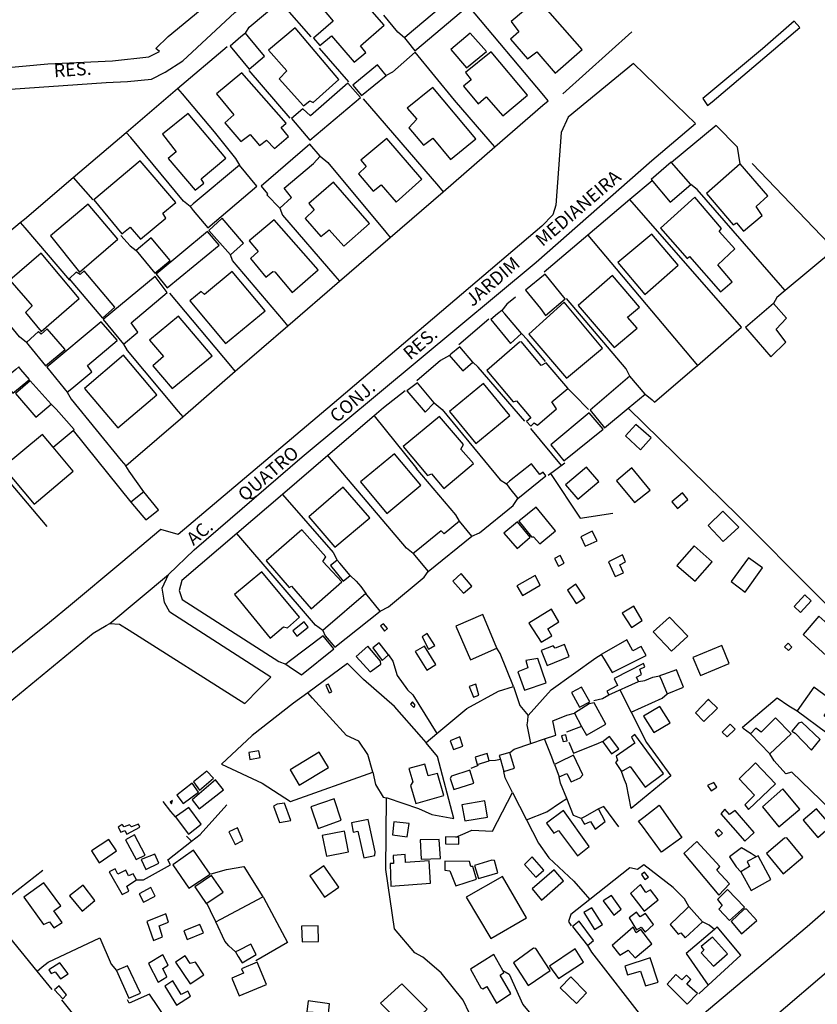
# Model space of a CAD drawing. Units: millimetres. Extents: x 178306 to 361487, y 1668731 to 3342645.
# Drawn here: x 178881 to 179032, y 1671145 to 1671332 of the extents above; entities that cross this region are included whole.
import ezdxf
from ezdxf.enums import TextEntityAlignment as Align

# ---------------------------------------------------------------- set-up
doc = ezdxf.new("R2010")
doc.units = ezdxf.units.MM
doc.header["$LTSCALE"] = 20
doc.header["$MEASUREMENT"] = 0
for name, color, linetype in [('V-EDIFICACAO', 2, 'Continuous'), ('V-ESCADA', 8, 'Continuous'), ('V-LOTE', 1, 'Continuous'), ('V-NOME_DOS_LOGRADOUROS', 7, 'Continuous'), ('V-QUADRA', 41, 'Continuous'), ('V-REFERENCIA', 2, 'Continuous')]:
    doc.layers.add(name, color=color, linetype=linetype)
doc.styles.get("Standard").update_dxf_attribs({"font": 'ARIAL.TTF', "height": 1.5})

msp = doc.modelspace()

# ---------------------------------------------------------------- linework, layer by layer
at = {"layer": 'V-EDIFICACAO'}
for points in [[(178940.44, 1671337.31), (178938.29, 1671335.51), (178937.75, 1671335.06), (178940.45, 1671331.85), (178936.73, 1671328.6), (178937.92, 1671327.23), (178940.15, 1671329.03), (178944.43, 1671324.02), (178946.69, 1671325.9), (178945.67, 1671327.14), (178950.12, 1671331.04), (178942.93, 1671339.38)], [(178954.01, 1671328.64), (178954.52, 1671328), (178955.98, 1671326.16), (178965.99, 1671334.59), (178964.02, 1671337.15), (178954.52, 1671329.07), (178954.01, 1671328.64)], [(178979.29, 1671336.08), (178974.24, 1671331.76), (178975.74, 1671329.8), (178974.12, 1671328.38), (178977.33, 1671324.7), (178979.12, 1671325.99), (178982.59, 1671321.97), (178987.72, 1671326.46), (178979.29, 1671336.08)], [(178923.81, 1671329.54), (178922.95, 1671328.82), (178920.9, 1671327.1), (178924.49, 1671322.74), (178927.44, 1671325.18), (178924.41, 1671328.82), (178923.81, 1671329.54)], [(178928.17, 1671326.33), (178931.64, 1671322.39), (178930.22, 1671320.9), (178934.84, 1671315.72), (178936, 1671316.7), (178936.64, 1671316.41), (178941.56, 1671320.77), (178933.22, 1671330.57), (178928.17, 1671326.33)], [(178966.5, 1671329.54), (178962.82, 1671326.42), (178965.77, 1671322.95), (178969.58, 1671326.07), (178966.5, 1671329.54)], [(178965.56, 1671322.05), (178966.67, 1671320.68), (178965.18, 1671319.49), (178968, 1671316.15), (178969.5, 1671317.47), (178972.7, 1671313.88), (178977.37, 1671317.77), (178970.48, 1671326.03), (178970.48, 1671326.03), (178965.56, 1671322.05)], [(178923.12, 1671322.01), (178918.33, 1671318.03), (178921.62, 1671314.05), (178919.87, 1671312.51), (178922.95, 1671309), (178924.71, 1671310.33), (178926.46, 1671308.19), (178927.83, 1671309.26), (178929.33, 1671307.64), (178931.98, 1671309.9), (178930.57, 1671311.61), (178931.55, 1671312.47), (178923.12, 1671322.01)], [(178944.21, 1671319.7), (178945.84, 1671317.69), (178950.54, 1671321.5), (178948.88, 1671323.51), (178944.21, 1671319.7)], [(178936.13, 1671313.88), (178934.72, 1671315.21), (178932.58, 1671313.37), (178936.04, 1671309.26), (178945.62, 1671317.35), (178943.27, 1671320.04), (178936.13, 1671313.88)], [(178959.4, 1671319.23), (178954.52, 1671315.29), (178956.32, 1671313.2), (178954.82, 1671311.57), (178957.6, 1671308.28), (178959.36, 1671309.6), (178962.74, 1671305.54), (178967.53, 1671309.47), (178959.4, 1671319.23)], [(178912.9, 1671314.31), (178908.06, 1671310.37), (178910.63, 1671306.99), (178909.13, 1671305.75), (178914.27, 1671299.72), (178915.89, 1671301.05), (178915.38, 1671301.9), (178920.08, 1671305.84), (178912.9, 1671314.31)], [(178950.63, 1671309.56), (178945.71, 1671305.45), (178946.74, 1671304.26), (178945.24, 1671302.84), (178948.06, 1671299.55), (178949.56, 1671300.75), (178952.43, 1671297.45), (178957.3, 1671301.86), (178950.63, 1671309.56)], [(178926.76, 1671300.49), (178928, 1671299.04), (178927.87, 1671298.87), (178930.31, 1671296.34), (178932.58, 1671298.35), (178931.16, 1671300.15), (178936.73, 1671304.81), (178937.97, 1671306.18), (178936, 1671308.45), (178926.76, 1671300.49)], [(178903.79, 1671305.28), (178895.02, 1671297.92), (178900.32, 1671291.46), (178901.9, 1671292.75), (178903.87, 1671290.44), (178908.71, 1671294.42), (178908.11, 1671295.36), (178910.59, 1671297.41), (178903.79, 1671305.28)], [(178913.28, 1671296.64), (178913.91, 1671295.88), (178916.66, 1671292.58), (178925.95, 1671300.53), (178922.65, 1671304.47), (178913.91, 1671297.17), (178913.28, 1671296.64)], [(179004.72, 1671305), (179004.66, 1671305.07), (179000.85, 1671301.77), (179004.45, 1671297.45), (179008.34, 1671300.79), (179004.72, 1671305)], [(179017.74, 1671304.72), (179011.34, 1671299.12), (179016.43, 1671293.18), (179017.07, 1671293.52), (179018.39, 1671291.93), (179021.9, 1671294.93), (179020.75, 1671296.64), (179023.01, 1671298.69), (179017.75, 1671304.73), (179017.74, 1671304.72)], [(178935.83, 1671297.24), (178936.85, 1671296), (178935.14, 1671294.37), (178938.1, 1671290.95), (178939.72, 1671292.19), (178942.46, 1671289.11), (178947.34, 1671293.39), (178940.53, 1671301.26), (178935.83, 1671297.24)], [(179009.15, 1671298.39), (179002.61, 1671292.53), (179007.66, 1671286.76), (179008.13, 1671287.14), (179014.03, 1671280.43), (179016.21, 1671282.35), (179013.47, 1671285.6), (179016.73, 1671288.6), (179013.77, 1671291.89), (179014.2, 1671292.45), (179009.15, 1671298.39)], [(178886.76, 1671291.08), (178892.28, 1671284.19), (178899.59, 1671290.44), (178893.95, 1671297.07), (178886.76, 1671291.08)], [(178919.36, 1671294.46), (178916.88, 1671292.11), (178920.94, 1671287.49), (178923.46, 1671289.71), (178919.36, 1671294.46)], [(178929.28, 1671294.12), (178924.49, 1671290.1), (178926.2, 1671288.13), (178924.75, 1671286.76), (178927.7, 1671283.21), (178928.98, 1671284.28), (178929.37, 1671284.23), (178932.7, 1671280.3), (178937.62, 1671284.62), (178929.28, 1671294.12)], [(178905.92, 1671290.69), (178903.06, 1671288.3), (178906.61, 1671284.02), (178909.52, 1671286.42), (178905.92, 1671290.69)], [(178906.87, 1671283.81), (178908.92, 1671281.2), (178918.8, 1671289.33), (178916.62, 1671291.89), (178906.87, 1671283.81)], [(178994.52, 1671285.99), (178999.61, 1671279.91), (179005.99, 1671285.48), (179000.94, 1671291.38), (178994.52, 1671285.99)], [(178879.06, 1671282.69), (178883.29, 1671277.82), (178882.05, 1671276.53), (178885, 1671272.9), (178892.23, 1671279.19), (178885, 1671287.79), (178879.06, 1671282.69)], [(178893.18, 1671284.41), (178892.41, 1671283.76), (178891.64, 1671284.19), (178890.35, 1671282.91), (178896.64, 1671275.42), (178898.99, 1671277.52), (178893.18, 1671284.41)], [(178896.77, 1671275.17), (178900.62, 1671270.5), (178903.4, 1671272.77), (178902.12, 1671274.57), (178908.92, 1671280.3), (178908.92, 1671280.3), (178906.69, 1671283.38), (178896.77, 1671275.17)], [(178916.06, 1671279.96), (178915.42, 1671280.51), (178913.24, 1671278.72), (178920, 1671270.67), (178927.53, 1671276.83), (178921.28, 1671284.32), (178916.06, 1671279.96)], [(178980.7, 1671283.81), (178976.98, 1671280.77), (178979.81, 1671277.26), (178980.787, 1671275.938), (178984.51, 1671279.1), (178980.7, 1671283.81)], [(178993.5, 1671283.55), (178986.95, 1671277.86), (178993.84, 1671269.9), (178998.16, 1671273.58), (178996.36, 1671275.64), (178998.63, 1671277.56), (178993.5, 1671283.55)], [(178984.3, 1671278.46), (178977.58, 1671272.43), (178984.77, 1671264.04), (178991.57, 1671269.77), (178984.3, 1671278.46)], [(179018.74, 1671273.67), (179023.53, 1671268.11), (179026.39, 1671270.89), (179024.55, 1671273.33), (179026.52, 1671275.42), (179024.08, 1671278.25), (179018.74, 1671273.67)], [(178911.1, 1671275.85), (178905.58, 1671271.27), (178908.23, 1671268.19), (178906.22, 1671266.4), (178909.9, 1671262.07), (178917.48, 1671268.32), (178911.1, 1671275.85)], [(178972.49, 1671276.92), (178971.69, 1671276.25), (178970.39, 1671275.17), (178974.16, 1671270.67), (178976.21, 1671272.56), (178973.06, 1671276.25), (178972.49, 1671276.92)], [(178885.863, 1671266.4), (178889.58, 1671269.48), (178889.52, 1671269.55), (178886.18, 1671273.44), (178885, 1671272.43), (178884.51, 1671272.88), (178884.49, 1671272.9), (178882.22, 1671270.84), (178882.22, 1671270.84), (178882.75, 1671270.19)], [(178893.82, 1671266.44), (178899.46, 1671271.23), (178899.42, 1671271.28), (178896.43, 1671274.78), (178886.094, 1671266.118), (178886.094, 1671266.118), (178889.41, 1671262.08), (178889.96, 1671261.41), (178890.87, 1671262.08), (178894.63, 1671265.28)], [(178962.52, 1671268.36), (178962.82, 1671268.02), (178965.09, 1671265.45), (178966.97, 1671267.12), (178964.53, 1671269.99), (178962.82, 1671268.6), (178962.52, 1671268.36)], [(178985, 1671262.13), (178985.03, 1671262.16), (178980.92, 1671266.95), (178979.93, 1671266.44), (178976.21, 1671270.93), (178975.83, 1671270.89), (178969.62, 1671265.54), (178974.63, 1671259.59), (178975.27, 1671259.76), (178977.97, 1671256.56), (178977.15, 1671255.83), (178977.97, 1671254.93), (178978.61, 1671255.57), (178979.25, 1671255.14), (178982.89, 1671258.27), (178981.99, 1671259.59), (178985, 1671262.13)], [(178900.62, 1671268.41), (178893.22, 1671262.12), (178899.55, 1671254.63), (178906.95, 1671260.92), (178900.62, 1671268.41)], [(178880.77, 1671266.18), (178880.21, 1671265.72), (178877.65, 1671263.61), (178879.61, 1671261.22), (178882.78, 1671263.79), (178881.16, 1671265.72), (178880.77, 1671266.18)], [(178996.46, 1671258.35), (178999.7, 1671261.05), (178996.79, 1671264.47), (178989.26, 1671257.97), (178992, 1671254.63), (178996.46, 1671258.35)], [(178882.91, 1671263.53), (178880.13, 1671261.18), (178883.98, 1671256.64), (178886.89, 1671259.12), (178882.91, 1671263.53)], [(178954.44, 1671261.65), (178957.9, 1671257.63), (178959.66, 1671259.38), (178956.45, 1671263.19), (178954.44, 1671261.65)], [(178962.57, 1671257.75), (178967.57, 1671251.64), (178973.99, 1671256.98), (178969.03, 1671263.02), (178962.57, 1671257.75)], [(178953.75, 1671251.12), (178958.37, 1671245.6), (178959.1, 1671245.9), (178961.45, 1671243.12), (178967.1, 1671247.87), (178964.7, 1671250.61), (178965.18, 1671251.46), (178960.68, 1671256.81), (178953.75, 1671251.12)], [(178981.82, 1671251.38), (178984.26, 1671248.38), (178991.7, 1671254.37), (178989.05, 1671257.5), (178981.82, 1671251.38)], [(178997.9, 1671255.27), (178995.98, 1671253.09), (178998.84, 1671250.48), (179000.85, 1671252.75), (178997.9, 1671255.27)], [(178887.31, 1671250.95), (178885.26, 1671253.39), (178877.82, 1671247.14), (178883.72, 1671240.17), (178891.12, 1671246.42), (178887.31, 1671250.95)], [(178952.13, 1671249.71), (178945.67, 1671244.41), (178950.63, 1671238.37), (178950.63, 1671238.37), (178957.13, 1671243.76), (178952.13, 1671249.71)], [(178973.35, 1671243.98), (178973.97, 1671243.2), (178975.53, 1671241.24), (178980.83, 1671245.52), (178980.36, 1671246.2), (178979.68, 1671245.77), (178978.14, 1671247.83), (178973.97, 1671244.48), (178973.35, 1671243.98)], [(178984.55, 1671243.81), (178986.91, 1671241.07), (178990.89, 1671244.45), (178988.58, 1671247.19), (178984.55, 1671243.81)], [(178997.18, 1671247.02), (178994.27, 1671244.58), (178997.65, 1671240.43), (179000.68, 1671242.82), (178997.18, 1671247.02)], [(178942.37, 1671243.38), (178935.83, 1671237.77), (178940.75, 1671232), (178947.42, 1671237.56), (178942.37, 1671243.38)], [(179004.79, 1671240.56), (179005.86, 1671239.31), (179007.83, 1671241.03), (179006.8, 1671242.31), (179004.79, 1671240.56)], [(178975.7, 1671236.92), (178978.14, 1671233.97), (178978.52, 1671233.97), (178979.68, 1671232.6), (178982.67, 1671235.08), (178978.99, 1671239.57), (178975.7, 1671236.92)], [(179014.42, 1671238.8), (179011.63, 1671236.11), (179014.54, 1671233.03), (179017.5, 1671235.76), (179014.42, 1671238.8)], [(178955.68, 1671230.76), (178956.25, 1671230.07), (178958.5, 1671227.34), (178966.8, 1671234.05), (178964.45, 1671236.92), (178961.54, 1671234.52), (178960.98, 1671235.08), (178956.25, 1671231.22), (178955.68, 1671230.76)], [(178972.88, 1671234.65), (178975.4, 1671231.74), (178977.88, 1671233.88), (178975.44, 1671236.79), (178972.88, 1671234.65)], [(178934.54, 1671235.25), (178927.74, 1671229.39), (178932.11, 1671224.3), (178932.58, 1671224.56), (178936.3, 1671220.28), (178942.12, 1671225.41), (178938.52, 1671229.26), (178939.04, 1671230.12), (178934.54, 1671235.25)], [(178989.65, 1671234.99), (178987.46, 1671233.97), (178988.32, 1671232.17), (178990.59, 1671233.2), (178989.65, 1671234.99)], [(179009.03, 1671232.26), (179005.73, 1671228.49), (179009.2, 1671225.5), (179012.45, 1671229.22), (179009.03, 1671232.26)], [(178983.57, 1671230.42), (178982.46, 1671229.86), (178983.23, 1671228.36), (178984.34, 1671228.92), (178983.57, 1671230.42)], [(178992.73, 1671229.22), (178994.01, 1671226.44), (178995.59, 1671227.12), (178994.87, 1671228.66), (178995.98, 1671229.22), (178995.42, 1671230.5), (178992.73, 1671229.22)], [(178941.22, 1671229.52), (178940.51, 1671228.95), (178939.93, 1671228.49), (178942.37, 1671225.54), (178943.7, 1671226.61), (178941.71, 1671228.95), (178941.22, 1671229.52)], [(179016.04, 1671225.45), (179018.69, 1671223.44), (179021.95, 1671228.06), (179019.29, 1671229.95), (179016.04, 1671225.45)], [(178926.93, 1671227.29), (178921.71, 1671222.97), (178928.47, 1671214.72), (178931.04, 1671216.86), (178931.76, 1671216.68), (178934.07, 1671218.69), (178926.93, 1671227.29)], [(178964.79, 1671226.99), (178963.21, 1671225.5), (178965.18, 1671223.23), (178966.8, 1671224.6), (178964.79, 1671226.99)], [(178975.31, 1671224.64), (178976.38, 1671222.84), (178979.76, 1671224.77), (178978.82, 1671226.61), (178975.31, 1671224.64)], [(178986.52, 1671224.94), (178984.94, 1671223.83), (178986.61, 1671221.3), (178988.23, 1671222.37), (178986.52, 1671224.94)], [(178938.48, 1671216.17), (178938.95, 1671215.18), (178940.79, 1671213), (178949.39, 1671219.85), (178946.69, 1671223.19), (178938.98, 1671216.6), (178938.48, 1671216.17)], [(179027.98, 1671220.71), (179029.17, 1671219.59), (179031.19, 1671221.77), (179030.03, 1671222.93), (179027.98, 1671220.71)], [(178963.76, 1671216.98), (178966.54, 1671210.61), (178971.55, 1671212.83), (178968.9, 1671219.21), (178963.76, 1671216.98)], [(178977.62, 1671217.54), (178979.93, 1671213.95), (178981.95, 1671215.14), (178981.22, 1671216.51), (178983.31, 1671217.84), (178981.9, 1671220.19), (178977.62, 1671217.54)], [(178995.34, 1671219.46), (178997.09, 1671216.73), (178999.14, 1671218.05), (178997.52, 1671220.79), (178995.34, 1671219.46)], [(178932.79, 1671216.09), (178933.56, 1671215.1), (178935.7, 1671216.77), (178934.93, 1671217.8), (178932.79, 1671216.09)], [(178949.99, 1671217.45), (178949.43, 1671217.03), (178950.2, 1671216.04), (178950.8, 1671216.56), (178949.99, 1671217.45)], [(179004.32, 1671218.69), (179001.24, 1671215.91), (179004.7, 1671212.23), (179007.78, 1671215.1), (179004.32, 1671218.69)], [(179032.68, 1671218.87), (179029.73, 1671215.4), (179035.59, 1671210.05), (179036.83, 1671211.29), (179037.73, 1671210.69), (179039.53, 1671212.79), (179032.68, 1671218.87)], [(178958.33, 1671215.57), (178957.39, 1671214.97), (178958.59, 1671212.62), (178959.74, 1671213.3), (178958.33, 1671215.57)], [(178931.46, 1671209.8), (178932.12, 1671209.35), (178934.46, 1671207.74), (178940.58, 1671212.71), (178938.57, 1671215.14), (178932.12, 1671210.3), (178931.46, 1671209.8)], [(178949.18, 1671213.82), (178948.02, 1671212.88), (178949.77, 1671210.48), (178950.97, 1671211.55), (178949.18, 1671213.82)], [(178979.93, 1671212.36), (178981.09, 1671209.54), (178985.28, 1671211.21), (178984.38, 1671213.52), (178982.59, 1671212.79), (178982.24, 1671213.26), (178979.93, 1671212.36)], [(178991.36, 1671211.64), (178991.9, 1671210.72), (178993.41, 1671208.17), (178999.87, 1671211.42), (178998.97, 1671213.13), (178997.35, 1671212.32), (178996.19, 1671214.42), (178992.33, 1671212.2), (178991.36, 1671211.64)], [(179026.82, 1671213.77), (179026.18, 1671213.05), (179026.91, 1671212.36), (179027.55, 1671213), (179026.82, 1671213.77)], [(178947.04, 1671213.22), (178944.81, 1671211.25), (178947.46, 1671208.3), (178949.52, 1671209.8), (178949.47, 1671210.35), (178947.04, 1671213.22)], [(178957.82, 1671213.22), (178956.06, 1671212.15), (178958.24, 1671208.64), (178959.96, 1671209.71), (178957.82, 1671213.22)], [(179008.73, 1671211.04), (179010.18, 1671207.61), (179015.66, 1671209.88), (179014.24, 1671213.35), (179008.73, 1671211.04)], [(178979.34, 1671210.87), (178977.03, 1671210.44), (178977.41, 1671209.11), (178975.53, 1671208.34), (178976.77, 1671204.83), (178980.88, 1671206.25), (178979.34, 1671210.87), (178979.34, 1671210.87)], [(178993.84, 1671207.06), (178994.44, 1671205.73), (178992.43, 1671204.66), (178992.77, 1671203.98), (178998.46, 1671206.46), (178998.03, 1671207.32), (178999.01, 1671207.83), (178998.67, 1671208.81), (178999.66, 1671209.24), (178999.4, 1671209.92), (178993.84, 1671207.06)], [(179002.44, 1671207.53), (179002.79, 1671206.72), (179003.89, 1671204.15), (179006.97, 1671205.43), (179005.65, 1671208.73), (179003.17, 1671207.8), (179002.44, 1671207.53)], [(178939.59, 1671205.99), (178939.08, 1671205.78), (178939.72, 1671204.32), (178940.23, 1671204.53), (178939.59, 1671205.99)], [(178966.29, 1671205.56), (178967.1, 1671203.51), (178968.13, 1671203.89), (178967.53, 1671205.99), (178966.29, 1671205.56)], [(178987.64, 1671205.43), (178985.71, 1671204.41), (178987.25, 1671201.63), (178989.18, 1671202.65), (178987.64, 1671205.43)], [(179031.7, 1671205.39), (179028.53, 1671200.9), (179034.22, 1671196.75), (179035.46, 1671198.59), (179033.67, 1671200), (179035.55, 1671202.61), (179031.7, 1671205.39)], [(178955.12, 1671202.18), (178955.76, 1671201.54), (178956.02, 1671201.97), (178955.55, 1671202.61), (178955.12, 1671202.18)], [(178987.63, 1671197.94), (178988.53, 1671196.28), (178992.26, 1671198.37), (178990.03, 1671202.44), (178989.05, 1671202.22), (178986.27, 1671200.47), (178987.63, 1671197.94)], [(179011.93, 1671202.91), (179011.72, 1671203.12), (179009.24, 1671200.56), (179010.86, 1671198.89), (179013.43, 1671201.41), (179011.93, 1671202.91)], [(178999.39, 1671199.88), (179001.37, 1671196.79), (179004.45, 1671198.67), (179002.48, 1671201.75), (178999.39, 1671199.88)], [(179024.47, 1671199.57), (179021.73, 1671196.88), (179020.7, 1671197.65), (179019.68, 1671196.53), (179023.4, 1671192.73), (179027.42, 1671196.58), (179024.47, 1671199.57)], [(179028.83, 1671198.55), (179027.55, 1671197.05), (179028.19, 1671196.71), (179031.27, 1671193.45), (179032.9, 1671195.46), (179029.43, 1671198.76), (179028.83, 1671198.55)], [(179014.33, 1671196.88), (179015.27, 1671195.98), (179016.77, 1671197.43), (179015.87, 1671198.37), (179014.33, 1671196.88)], [(178962.69, 1671195.25), (178963.29, 1671193.58), (178965.09, 1671194.18), (178964.49, 1671195.98), (178962.69, 1671195.25)], [(178983.83, 1671196.19), (178984.13, 1671195.08), (178984.9, 1671195.21), (178984.64, 1671196.36), (178983.83, 1671196.19)], [(178991.88, 1671195.22), (178991.66, 1671195.04), (178993.32, 1671192.73), (178994.69, 1671193.71), (178992.9, 1671196.02), (178991.88, 1671195.22)], [(178997.73, 1671196.41), (178997.09, 1671195.94), (178997.73, 1671194.78), (178994.18, 1671192.3), (178994.44, 1671191.53), (178994.05, 1671191.1), (178995.21, 1671189.43), (178996.83, 1671190.37), (178999.7, 1671186.4), (179003.16, 1671189.01), (178997.73, 1671196.41)], [(178924.45, 1671192.98), (178924.66, 1671191.7), (178926.63, 1671192.09), (178926.33, 1671193.33), (178924.45, 1671192.98)], [(178932.28, 1671189.69), (178934.03, 1671186.82), (178939.59, 1671190.16), (178937.8, 1671193.07), (178932.28, 1671189.69)], [(178972.21, 1671191.66), (178972.88, 1671189.39), (178974.89, 1671190.03), (178973.99, 1671193.03), (178971.98, 1671192.43), (178972.21, 1671191.66)], [(178967.4, 1671192.13), (178967.78, 1671190.76), (178970.05, 1671191.44), (178969.67, 1671192.81), (178967.4, 1671192.13)], [(178982.5, 1671190.76), (178982.75, 1671190.1), (178983.4, 1671188.36), (178984.81, 1671189.01), (178985.62, 1671187.46), (178987.34, 1671188.19), (178987.85, 1671188.75), (178986.1, 1671192.51), (178983.35, 1671191.17), (178982.5, 1671190.76)], [(178916.45, 1671189.48), (178913.92, 1671187.46), (178915.08, 1671185.88), (178917.73, 1671188.11), (178916.45, 1671189.48)], [(178954.82, 1671189.95), (178955.59, 1671187.46), (178955.12, 1671186.74), (178956.15, 1671183.32), (178961.45, 1671184.86), (178960.3, 1671189.01), (178958.5, 1671188.58), (178957.86, 1671190.8), (178954.82, 1671189.95)], [(178962.91, 1671188.53), (178962.69, 1671188.06), (178963.38, 1671186.01), (178967.19, 1671187.17), (178966.42, 1671189.65), (178962.91, 1671188.53)], [(179017.54, 1671188.02), (179020.49, 1671184.9), (179018.61, 1671183.06), (179019.29, 1671182.2), (179024.47, 1671187.04), (179020.62, 1671191.02), (179017.54, 1671188.02)], [(178913.71, 1671184.04), (178914.99, 1671182.33), (178919.66, 1671185.92), (178918.12, 1671187.85), (178913.71, 1671184.04)], [(178910.8, 1671184.94), (178911.96, 1671183.32), (178914.87, 1671185.5), (178913.71, 1671187.17), (178910.8, 1671184.94)], [(179011.55, 1671186.74), (179012.23, 1671185.71), (179013.3, 1671186.44), (179012.75, 1671187.34), (179011.55, 1671186.74)], [(179025.84, 1671186.1), (179021.95, 1671182.72), (179025.11, 1671178.91), (179029.05, 1671182.25), (179025.84, 1671186.1)], [(178909.52, 1671183.57), (178909.77, 1671183.27), (178909.95, 1671183.91), (178909.52, 1671183.57)], [(178936.21, 1671182.67), (178937.62, 1671178.57), (178941.99, 1671180.15), (178940.66, 1671184.21), (178936.21, 1671182.67)], [(178964.92, 1671183.1), (178965.43, 1671180.02), (178969.75, 1671180.75), (178969.24, 1671183.83), (178964.92, 1671183.1)], [(178910.54, 1671180.79), (178911.25, 1671179.84), (178912.98, 1671177.54), (178915.38, 1671179.38), (178913.07, 1671182.55), (178911.36, 1671181.36), (178910.54, 1671180.79)], [(178929.84, 1671183.23), (178929.11, 1671182.8), (178930.27, 1671179.72), (178932.41, 1671180.11), (178931.25, 1671183.4), (178929.84, 1671183.23)], [(178984.21, 1671182.03), (178980.96, 1671179.59), (178982.37, 1671177.67), (178983.23, 1671178.22), (178986.87, 1671173.39), (178989.09, 1671175.19), (178984.21, 1671182.03)], [(178987.55, 1671180.49), (178988.03, 1671179.6), (178988.15, 1671179.38), (178989.3, 1671179.89), (178990.2, 1671178.48), (178992.13, 1671179.89), (178990.84, 1671182.29), (178988.28, 1671180.89), (178987.55, 1671180.49)], [(179016.77, 1671181.99), (179015.74, 1671181.22), (179014.84, 1671182.25), (179014.07, 1671181.35), (179018.61, 1671176.21), (179020.4, 1671177.8), (179016.77, 1671181.99)], [(179032.21, 1671182.33), (179029.73, 1671180.15), (179032.51, 1671176.86), (179035.04, 1671179.08), (179032.21, 1671182.33)], [(178943.96, 1671179.68), (178944.26, 1671177.88), (178945.15, 1671178.05), (178946.31, 1671173.01), (178948.36, 1671173.43), (178948.45, 1671174.16), (178947.08, 1671180.28), (178943.96, 1671179.68)], [(178902.2, 1671178.91), (178901.82, 1671179.25), (178900.79, 1671178.87), (178900.41, 1671179.34), (178899.64, 1671178.82), (178900.15, 1671177.88), (178900.92, 1671178.18), (178901.3, 1671177.54), (178903.74, 1671178.82), (178903.49, 1671179.42), (178902.2, 1671178.91)], [(178920.68, 1671177.97), (178921.84, 1671175.53), (178923.34, 1671176.3), (178922.27, 1671178.74), (178920.68, 1671177.97)], [(178938.39, 1671177.24), (178939.21, 1671173.35), (178943.4, 1671174.16), (178942.59, 1671178.1), (178938.39, 1671177.24)], [(178952, 1671179.85), (178951.7, 1671177.41), (178954.52, 1671177.03), (178954.91, 1671179.51), (178952, 1671179.85)], [(179013.86, 1671178.22), (179013.6, 1671178.48), (179012.96, 1671177.84), (179013.6, 1671177.03), (179014.37, 1671177.71), (179013.86, 1671178.22)], [(178894.59, 1671174.33), (178896, 1671172.06), (178899.34, 1671174.33), (178897.88, 1671176.51), (178894.59, 1671174.33)], [(178902.72, 1671177.37), (178901.05, 1671176.43), (178903.06, 1671172.71), (178904.77, 1671173.52), (178902.72, 1671177.37)], [(178956.96, 1671176.43), (178957.18, 1671172.79), (178960.81, 1671172.92), (178960.56, 1671176.51), (178956.96, 1671176.43)], [(178963.76, 1671176.96), (178961.8, 1671177.03), (178961.8, 1671175.66), (178964.32, 1671175.61), (178964.32, 1671176.94), (178963.76, 1671176.96)], [(179026.18, 1671176.77), (179022.76, 1671173.86), (179025.92, 1671170.01), (179029.65, 1671173.13), (179026.57, 1671176.81), (179026.18, 1671176.77)], [(178913.92, 1671174.46), (178909.99, 1671171.68), (178913.03, 1671167.27), (178917.13, 1671169.92), (178913.92, 1671174.46)], [(179009.5, 1671176.09), (179007.01, 1671173.82), (179013.69, 1671165.9), (179015.7, 1671168.09), (179015.7, 1671168.09), (179013.3, 1671170.7), (179013.9, 1671171.38), (179009.5, 1671176.09)], [(178904, 1671172.71), (178904.9, 1671170.82), (178907.34, 1671172.02), (178906.57, 1671173.73), (178904, 1671172.71)], [(178954.18, 1671172.11), (178954.1, 1671173.65), (178951.87, 1671173.48), (178951.91, 1671171.94), (178951.27, 1671171.94), (178951.44, 1671167.66), (178958.93, 1671168.21), (178958.67, 1671172.45), (178954.18, 1671172.11)], [(178961.67, 1671172.41), (178961.67, 1671170.65), (178962.61, 1671170.52), (178963.76, 1671167.7), (178967.7, 1671168.94), (178967.01, 1671171.38), (178966.63, 1671171.38), (178966.37, 1671172.32), (178961.67, 1671172.41)], [(178970.57, 1671172.58), (178967.27, 1671171.55), (178968.04, 1671169.07), (178971.72, 1671170.14), (178971.08, 1671172.49), (178970.57, 1671172.58)], [(178978.27, 1671173.18), (178976.77, 1671171.76), (178978.95, 1671169.33), (178980.49, 1671170.65), (178978.27, 1671173.18)], [(179020.8, 1671173.22), (179019.08, 1671172.32), (179019.51, 1671171.34), (179017.84, 1671170.35), (179019.85, 1671166.8), (179023.57, 1671168.9), (179021.13, 1671173.39), (179020.8, 1671173.22)], [(178899.59, 1671169.92), (178899.08, 1671170.95), (178897.92, 1671170.35), (178900.41, 1671166.03), (178901.65, 1671166.72), (178901.26, 1671167.66), (178903.14, 1671168.81), (178902.5, 1671170.01), (178901.6, 1671169.63), (178901.09, 1671170.65), (178899.59, 1671169.92)], [(178938.69, 1671171.51), (178936.04, 1671169.63), (178938.82, 1671165.56), (178941.56, 1671167.44), (178938.69, 1671171.51)], [(178978.22, 1671167.14), (178980.02, 1671165.01), (178984.21, 1671168.64), (178982.42, 1671170.74), (178978.22, 1671167.14)], [(178916.46, 1671164.42), (178919.57, 1671166.5), (178917.39, 1671169.67), (178914.22, 1671167.49), (178916.32, 1671164.32), (178916.46, 1671164.42)], [(178965.69, 1671165.52), (178970.39, 1671157.73), (178977.15, 1671161.63), (178972.62, 1671169.5), (178965.69, 1671165.52)], [(178999.57, 1671170.27), (178999.01, 1671169.84), (178999.66, 1671168.9), (179000.34, 1671169.33), (178999.57, 1671170.27)], [(178885.52, 1671168.26), (178881.75, 1671165.52), (178885.43, 1671160.38), (178886.59, 1671160.9), (178887.44, 1671159.7), (178888.98, 1671160.73), (178887.44, 1671162.95), (178888.73, 1671163.89), (178885.52, 1671168.26)], [(178890.4, 1671165.82), (178892.79, 1671162.91), (178895.19, 1671164.92), (178893, 1671167.83), (178890.4, 1671165.82)], [(178903.61, 1671166.2), (178904.47, 1671164.58), (178906.69, 1671165.73), (178905.84, 1671167.4), (178903.61, 1671166.2)], [(178996.92, 1671166.25), (178999.49, 1671162.87), (179002.14, 1671165.05), (179000.73, 1671166.93), (178999.83, 1671166.46), (178998.8, 1671167.96), (178996.92, 1671166.25)], [(179015.31, 1671167.02), (179013.43, 1671165.09), (179014.33, 1671163.98), (179013.69, 1671163.29), (179015.7, 1671161.11), (179018.57, 1671163.68), (179015.31, 1671167.02)], [(178993.28, 1671165.86), (178991.7, 1671164.83), (178993.75, 1671162.14), (178995.16, 1671163.25), (178993.28, 1671165.86)], [(178989.6, 1671163.55), (178988.06, 1671162.61), (178990.07, 1671159.4), (178991.61, 1671160.38), (178989.6, 1671163.55)], [(179008, 1671163.76), (179007.43, 1671163.22), (179004.45, 1671160.38), (179005.99, 1671158.55), (179006.5, 1671158.8), (179007.31, 1671157.86), (179010.57, 1671160.86), (179008.48, 1671163.22), (179008, 1671163.76)], [(179018.95, 1671163.29), (179018.52, 1671163.29), (179016, 1671160.94), (179018.01, 1671158.59), (179020.88, 1671161.11), (179018.95, 1671163.29)], [(178905.07, 1671160.94), (178906.35, 1671157.35), (178908.06, 1671158.03), (178907.42, 1671160.13), (178909.18, 1671160.81), (178908.66, 1671162.4), (178905.07, 1671160.94)], [(178998.72, 1671161.84), (178998.07, 1671162.7), (178996.66, 1671161.63), (178998.07, 1671159.36), (178998.93, 1671159.87), (178999.7, 1671158.93), (179001.28, 1671160.38), (178999.74, 1671162.44), (178998.72, 1671161.84)], [(178912.13, 1671159.14), (178912.77, 1671157.52), (178915.81, 1671158.8), (178915.16, 1671160.38), (178912.13, 1671159.14)], [(178934.46, 1671160.04), (178934.59, 1671157.09), (178937.67, 1671157.13), (178937.62, 1671160.13), (178934.46, 1671160.04)], [(178987.16, 1671160.98), (178985.92, 1671160), (178988.75, 1671156.36), (178989.86, 1671157.35), (178987.16, 1671160.98)], [(178993.45, 1671156.36), (178994.87, 1671154.52), (178996.49, 1671155.47), (178997.77, 1671154.01), (179000.94, 1671156.71), (178998.89, 1671159.4), (178997.99, 1671158.8), (178997.39, 1671159.83), (178993.45, 1671156.36)], [(179010.31, 1671156.19), (179010.82, 1671155.51), (179010.35, 1671154.99), (179012.66, 1671152.47), (179015.31, 1671154.78), (179012.49, 1671157.99), (179010.31, 1671156.19)], [(178921.92, 1671155.17), (178922.43, 1671154.32), (178923.16, 1671153.11), (178925.86, 1671154.7), (178924.83, 1671156.62), (178922.46, 1671155.44), (178921.92, 1671155.17)], [(178978.52, 1671155.85), (178974.67, 1671153.11), (178977.5, 1671148.79), (178981.65, 1671151.61), (178978.95, 1671155.81), (178978.52, 1671155.85)], [(178981.52, 1671152.47), (178983.27, 1671150.12), (178987.98, 1671153.24), (178986.44, 1671155.76), (178981.52, 1671152.47)], [(178905.41, 1671152.94), (178907.21, 1671149.39), (178908.88, 1671150.46), (178908.11, 1671152), (178909.13, 1671152.64), (178908.15, 1671154.61), (178905.41, 1671152.94)], [(178913.33, 1671152.94), (178912.34, 1671154.44), (178910.5, 1671153.24), (178913.33, 1671149.09), (178915.89, 1671150.84), (178914.31, 1671153.24), (178913.33, 1671152.94)], [(178972.67, 1671151.64), (178970.95, 1671154.7), (178966.54, 1671151.91), (178968.47, 1671148.32), (178968.85, 1671148.15), (178969.62, 1671148.58), (178971.46, 1671145.41), (178974.2, 1671147.29), (178972.19, 1671150.72), (178972.88, 1671151.27), (178972.67, 1671151.64)], [(178995.85, 1671152.47), (178996.36, 1671150.8), (178998.84, 1671151.53), (178999.78, 1671148.75), (179002.14, 1671149.43), (179000.68, 1671154.01), (178995.85, 1671152.47)], [(178888.56, 1671153.11), (178886.46, 1671151.74), (178886.89, 1671151.06), (178887.66, 1671151.4), (178888.68, 1671150.03), (178890.14, 1671151.02), (178888.56, 1671153.11)], [(178901.39, 1671152.51), (178899.34, 1671151.61), (178901.69, 1671146.4), (178903.87, 1671147.34), (178901.39, 1671152.51)], [(178923.08, 1671151.96), (178923.46, 1671151.14), (178921.2, 1671150.16), (178922.61, 1671146.82), (178927.83, 1671148.96), (178926.03, 1671153.2), (178923.08, 1671151.96)], [(178983.57, 1671148.32), (178986.65, 1671145.37), (178988.53, 1671147.42), (178985.58, 1671150.46), (178983.57, 1671148.32)], [(179005.52, 1671150.89), (179003.89, 1671149.01), (179007.66, 1671145.24), (179009.62, 1671147.25), (179007.61, 1671149.05), (179008.34, 1671149.9), (179007.57, 1671150.72), (179006.67, 1671149.86), (179005.52, 1671150.89)], [(178888.43, 1671148.71), (178887.57, 1671147.98), (178889.11, 1671146.27), (178889.84, 1671147.04), (178888.43, 1671148.71)], [(178911.57, 1671147.08), (178910.03, 1671149.65), (178908.53, 1671148.66), (178910.72, 1671145.07), (178913.37, 1671146.78), (178912.85, 1671147.68), (178911.57, 1671147.08)], [(178953.5, 1671149.09), (178949.47, 1671145.41), (178954.31, 1671140.58), (178958.29, 1671144.3), (178953.5, 1671149.09)], [(178935.7, 1671145.88), (178935.49, 1671143.79), (178936.64, 1671143.7), (178936.6, 1671142.63), (178939.42, 1671142.25), (178939.76, 1671145.33), (178935.7, 1671145.88)]]:
    msp.add_lwpolyline(points, close=True, dxfattribs=at)
at = {"layer": 'V-ESCADA'}
for points in [[(179029.04, 1671330.61), (179027.98, 1671331.82), (179022, 1671326.58), (179010.66, 1671317.15), (179010.77, 1671316.98), (179011.54, 1671315.8), (179011.54, 1671315.8), (179012.42, 1671316.54), (179029.04, 1671330.61)], [(178904.13, 1671238.06), (178904.89, 1671237.15), (178904.89, 1671237.15), (178905.96, 1671238), (178907.32, 1671239.08), (178904.53, 1671242.46), (178904.53, 1671242.46), (178902.06, 1671240.55), (178902.06, 1671240.55), (178904.13, 1671238.06)]]:
    msp.add_lwpolyline(points, close=True, dxfattribs=at)
at = {"layer": 'V-LOTE'}
for points in [[(178923.81, 1671329.54), (178924.54, 1671330.67), (178930.35, 1671335.57)], [(178930.35, 1671335.57), (178931.24, 1671334.56), (178936.25, 1671328.84)], [(178971.18, 1671307.97), (178980.3, 1671315.86), (178981.3, 1671316.72), (178980.46, 1671317.72), (178966.1, 1671334.8)], [(178954.01, 1671328.64), (178952.71, 1671329.72), (178950.08, 1671332.99)], [(178984.04, 1671318.02), (178997.14, 1671329.8)], [(178910.93, 1671319.02), (178920.31, 1671327.01)], [(178937.8, 1671326.72), (178943.36, 1671320.33)], [(178971.18, 1671307.97), (178970.29, 1671309), (178963.48, 1671316.84), (178956.02, 1671325.92), (178951.74, 1671322.14), (178950.54, 1671321.5)], [(178932.27, 1671313.42), (178924.49, 1671322.46)], [(178901.18, 1671310.72), (178910.93, 1671319.02)], [(178910.93, 1671319.02), (178911.79, 1671318), (178917.88, 1671310.79), (178921.92, 1671305.73), (178922.65, 1671304.47)], [(178946.14, 1671317.11), (178960.43, 1671300.48), (178961.32, 1671299.45)], [(178891.11, 1671302.14), (178901.18, 1671310.72)], [(178913.28, 1671296.64), (178912.07, 1671297.68), (178902.02, 1671309.71), (178901.18, 1671310.72)], [(179017.74, 1671304.72), (179017.25, 1671307.9), (179013.2, 1671312.02), (179004.72, 1671305)], [(178961.32, 1671299.45), (178971.18, 1671307.97)], [(178937.97, 1671306.18), (178939.42, 1671305.02), (178950.44, 1671291.8), (178951.28, 1671290.78)], [(179020, 1671304.78), (179034.63, 1671289.54), (179035.65, 1671288.48)], [(178881.04, 1671293.58), (178881.84, 1671294.25), (178891.11, 1671302.14)], [(178891.11, 1671302.14), (178894.8, 1671297.88)], [(179001.03, 1671301.53), (178996.78, 1671297.94)], [(179026.28, 1671280.68), (179025.39, 1671281.7), (179009.59, 1671299.86), (179008.34, 1671300.79)], [(178951.28, 1671290.78), (178961.32, 1671299.45)], [(178996.78, 1671297.94), (178988.82, 1671291.21)], [(179009.62, 1671266.49), (179009.63, 1671266.48), (179017.99, 1671273.72), (178996.78, 1671297.94)], [(178930.31, 1671296.34), (178930.87, 1671295), (178940.77, 1671283.47), (178941.64, 1671282.45)], [(178882.22, 1671270.84), (178880.92, 1671271.91), (178870.37, 1671284.69), (178881.04, 1671293.58)], [(178881.04, 1671293.58), (178881.9, 1671292.58), (178890.39, 1671282.65)], [(178900.16, 1671291.16), (178901.9, 1671289.16), (178903.06, 1671288.3)], [(178941.64, 1671282.45), (178951.28, 1671290.78)], [(178988.82, 1671291.21), (178980.52, 1671284.19)], [(178988.82, 1671291.21), (179009.62, 1671266.49)], [(179035.65, 1671288.48), (179026.28, 1671280.68)], [(178931.87, 1671274), (178931, 1671275.03), (178921.36, 1671286.42), (178920.94, 1671287.49)], [(178931.87, 1671274), (178941.64, 1671282.45)], [(178921.87, 1671265.37), (178921.02, 1671266.38), (178909.43, 1671280.18)], [(178975.08, 1671279.46), (178973.42, 1671278.08), (178972.49, 1671276.92)], [(178996.79, 1671264.47), (178996.09, 1671265.85), (178984.75, 1671279.18)], [(179026.28, 1671280.68), (179024.68, 1671279.35), (179024.08, 1671278.25)], [(178969.99, 1671275.26), (178964.32, 1671270.38)], [(178921.87, 1671265.37), (178931.87, 1671274)], [(178980.79, 1671267.23), (178977.36, 1671271.32), (178976.21, 1671272.56)], [(178900.62, 1671270.5), (178901.33, 1671269.28), (178911.05, 1671257.76), (178911.9, 1671256.75)], [(178962.52, 1671268.36), (178960.82, 1671267.42), (178956.35, 1671263.53)], [(178976.84, 1671255.88), (178967.96, 1671266.17), (178966.97, 1671267.12)], [(178999.7, 1671261.05), (179001.01, 1671259.96), (179001.44, 1671259.51), (179008.62, 1671265.64), (179009.62, 1671266.49)], [(178911.9, 1671256.75), (178921.87, 1671265.37)], [(178988.93, 1671258.13), (178986.23, 1671260.88), (178985, 1671262.13)], [(178889.96, 1671261.41), (178890.71, 1671260.08), (178900.23, 1671248.42), (178901.07, 1671247.39)], [(178954.1, 1671261.65), (178950.01, 1671258.42), (178948.23, 1671256.9)], [(178891.08, 1671254.14), (178891.27, 1671254.3), (178887.88, 1671258.18), (178886.89, 1671259.12)], [(178959.66, 1671259.38), (178961.13, 1671258.11), (178972.14, 1671244.77), (178973.35, 1671243.98)], [(178901.07, 1671247.39), (178902.04, 1671248.23), (178911.9, 1671256.75)], [(178948.23, 1671256.9), (178939.46, 1671249.4)], [(178948.23, 1671256.9), (178956.33, 1671246.87)], [(178996.46, 1671258.35), (179017.34, 1671237.94), (179032.24, 1671222.98), (179062.78, 1671192.9), (179083.8, 1671211.04)], [(178887.31, 1671250.95), (178891.08, 1671254.14)], [(178983.82, 1671247.49), (178977.99, 1671254.51)], [(178939.46, 1671249.4), (178930.82, 1671242.01)], [(178955.68, 1671230.76), (178954.4, 1671231.79), (178939.46, 1671249.4)], [(178875.08, 1671248.64), (178876.17, 1671247.59), (178886.1, 1671235.9)], [(178984.42, 1671247.93), (178981.26, 1671245.59)], [(178964.45, 1671236.92), (178963.76, 1671238.12), (178956.25, 1671246.96)], [(178981.75, 1671245.95), (178987.36, 1671237.5), (178993.57, 1671238.43)], [(178930.82, 1671242.01), (178922.16, 1671234.6)], [(178930.82, 1671242.01), (178940.46, 1671230.95), (178941.22, 1671229.52)], [(178966.8, 1671234.05), (178968.26, 1671234.71), (178974.62, 1671239.89), (178975.53, 1671241.24)], [(178922.16, 1671234.6), (178911.71, 1671225.66), (178911.19, 1671223.73), (178911.81, 1671222.08), (178930.12, 1671210.3), (178931.46, 1671209.8)], [(178938.48, 1671216.17), (178937.12, 1671217.18), (178922.16, 1671234.6)], [(178943.7, 1671226.61), (178944.82, 1671225.5), (178945.71, 1671224.53), (178946.69, 1671223.19)], [(178949.39, 1671219.85), (178950.95, 1671220.68), (178957.72, 1671226.3), (178958.5, 1671227.34)], [(178974.67, 1671205.51), (178972.19, 1671211.77), (178971.55, 1671212.83)], [(178977.5, 1671200.04), (178981.87, 1671204.93), (178990.33, 1671211), (178991.36, 1671211.64)], [(178958.13, 1671194.9), (178957.25, 1671195.9), (178952.09, 1671201.77), (178946.19, 1671206.85), (178943.18, 1671209.93), (178935.62, 1671204.34)], [(178950.97, 1671211.55), (178951.78, 1671210.34), (178952.62, 1671207.64), (178954.55, 1671204.89), (178955.57, 1671203.95), (178960.14, 1671196.64)], [(178998.46, 1671206.46), (178999.64, 1671206.68), (179001.17, 1671207.31), (179002.44, 1671207.53)], [(178935.62, 1671204.34), (178932.94, 1671202.36), (178925.11, 1671196.24), (178919.28, 1671190.79), (178926.96, 1671187.19), (178932.34, 1671183.74), (178948, 1671189.3)], [(178948, 1671189.3), (178947.03, 1671192.64), (178945.33, 1671195.16), (178942.99, 1671196.24), (178936.55, 1671203.32), (178935.62, 1671204.34)], [(178960.14, 1671196.64), (178965.84, 1671201.34), (178971.83, 1671204.63), (178974.67, 1671205.51)], [(178974.67, 1671205.51), (178975.93, 1671201.96), (178977.49, 1671200.03), (178977.5, 1671200.04)], [(178994.89, 1671204.9), (178997.03, 1671200.65)], [(178989.97, 1671202.87), (178991.57, 1671203.28), (178992.77, 1671203.98)], [(178997.03, 1671200.65), (179002.9, 1671203.34), (179003.89, 1671204.15)], [(179019.68, 1671196.53), (179018.32, 1671197.57), (179018.15, 1671197.79), (179024.76, 1671203.36), (179026.99, 1671201.85), (179028.53, 1671200.9)], [(178980.61, 1671195.59), (178982.75, 1671196.28), (178982.16, 1671199), (178984.83, 1671200.11), (178986.27, 1671200.47)], [(178997.03, 1671200.65), (178999.94, 1671194.88), (179004.58, 1671188.61), (178997.01, 1671182.38), (178996.16, 1671186.94), (178995.78, 1671187.8), (178995.21, 1671189.43)], [(178978, 1671194.71), (178977.81, 1671195.71), (178977.31, 1671198.25), (178977.39, 1671199.04), (178977.5, 1671200.04)], [(178987.63, 1671197.94), (178986.63, 1671197.56), (178984.77, 1671196.86)], [(178950.7, 1671184.38), (178956.65, 1671182.37), (178959.21, 1671181.22), (178963.37, 1671180.48), (178960.29, 1671192.24), (178958.1, 1671194.87), (178958.13, 1671194.9)], [(178958.13, 1671194.9), (178960.14, 1671196.64)], [(178978, 1671194.71), (178980.61, 1671195.59)], [(178982.5, 1671190.76), (178981.96, 1671192.1), (178980.61, 1671195.59)], [(178985.22, 1671194.94), (178986.11, 1671192.86), (178990.38, 1671194.6), (178991.88, 1671195.22)], [(178973.99, 1671193.03), (178974.84, 1671193.64), (178978, 1671194.71)], [(178972.21, 1671191.66), (178971.26, 1671191.46), (178970.05, 1671191.44)], [(179036.64, 1671180.51), (179027.55, 1671189.3), (179026.4, 1671188.97), (179024.18, 1671191.45), (179023.4, 1671192.73)], [(178948, 1671189.3), (178948.48, 1671186.96), (178949.97, 1671184.52), (178950.6, 1671184.4)], [(178967.96, 1671190.54), (178966.57, 1671189.96)], [(178974.49, 1671185.39), (178973.11, 1671188.19), (178972.88, 1671189.39)], [(178984.82, 1671184.27), (178983.64, 1671187.21), (178983.4, 1671188.36)], [(178910.54, 1671180.79), (178909.62, 1671181.84), (178908.21, 1671183.73)], [(178970.18, 1671137.43), (178969.27, 1671138.6), (178967.53, 1671140.94), (178965.15, 1671145.98), (178960.96, 1671151.21), (178957.47, 1671154.18), (178955.95, 1671154.96), (178952.09, 1671159.56), (178950.49, 1671170.8), (178950.6, 1671184.4)], [(178950.6, 1671184.4), (178950.6, 1671184.41), (178950.7, 1671184.38)], [(178950.6, 1671184.4), (178950.7, 1671184.38)], [(178963.76, 1671176.96), (178965.5, 1671177.71), (178966.76, 1671178.25), (178970.69, 1671178.1), (178974.49, 1671185.39)], [(178974.49, 1671185.39), (178977.15, 1671180.23)], [(178977.15, 1671180.23), (178981.03, 1671181.73), (178983.65, 1671183.49), (178984.82, 1671184.27)], [(178987.55, 1671180.49), (178986.28, 1671180.98), (178986.1, 1671181.05), (178984.82, 1671184.27)], [(178903.14, 1671168.81), (178904.47, 1671168.82), (178909.59, 1671171.71), (178909.04, 1671172.64), (178913.59, 1671176.2), (178915.2, 1671177.46), (178920.29, 1671183.06)], [(178994.67, 1671178.93), (178991.85, 1671182.79), (178990.84, 1671182.29)], [(178998.46, 1671180), (178999.45, 1671180.75), (179002.37, 1671182.99), (179006.69, 1671176.85), (179002.81, 1671174.09), (178999.19, 1671179.01), (178998.46, 1671180)], [(178977.15, 1671180.23), (178979.44, 1671175.8), (178981.43, 1671173.04), (178986.14, 1671168.58), (178988.32, 1671166.11), (178989.21, 1671165.1)], [(178913.59, 1671176.2), (178912.59, 1671177.13)], [(179020.8, 1671173.22), (179019.8, 1671173.82), (179018.02, 1671174.89), (179015.72, 1671173.18), (179016.95, 1671171.32), (179017.84, 1671170.35)], [(178875.06, 1671162.68), (178875.08, 1671162.69), (178885.34, 1671170.7)], [(178917.32, 1671170), (178920.18, 1671170.78), (178923.53, 1671171.37), (178927.12, 1671165.61)], [(179008, 1671163.76), (179007.16, 1671165.22), (179005.02, 1671167.41), (178999.42, 1671171.67), (178998.27, 1671170.82), (178996.78, 1671171.11), (178989.21, 1671165.1)], [(178918.16, 1671160.84), (178919.16, 1671161.37), (178927.12, 1671165.61)], [(178927.12, 1671165.61), (178927.21, 1671165.47), (178931.81, 1671156.94), (178925.76, 1671153.49)], [(178989.21, 1671165.1), (178985.61, 1671162.25), (178985.16, 1671160.92), (178985.68, 1671160.1)], [(178918.16, 1671160.84), (178917.15, 1671162.96), (178916.46, 1671164.42)], [(178884.24, 1671151.53), (178875.06, 1671162.68)], [(178921.92, 1671155.17), (178920.62, 1671156.32), (178919.87, 1671157.21), (178918.16, 1671160.84)], [(179012.85, 1671159.44), (179007.46, 1671154.86), (179011.69, 1671148.85)], [(179012.85, 1671159.44), (179011.88, 1671160.22), (179010.57, 1671160.86)], [(179011.69, 1671148.85), (179017.89, 1671154.53), (179013.4, 1671159.91), (179012.85, 1671159.44)], [(178884.24, 1671151.53), (178885.24, 1671152.33), (178886.33, 1671153.2), (178896.17, 1671157.86), (178898.3, 1671152.86), (178899.34, 1671151.61)], [(178988.75, 1671156.36), (178989.5, 1671155.1), (178999.42, 1671142.3)], [(178887.12, 1671148.03), (178884.24, 1671151.53)], [(178972.67, 1671151.64), (178973.89, 1671150.94), (178976.49, 1671145.15), (178977.67, 1671143.72)], [(179009.87, 1671147.18), (179011.69, 1671148.85)], [(178904.13, 1671141.01), (178905.44, 1671141.02), (178906.59, 1671141.46), (178908.94, 1671141.33), (178908.85, 1671142.24), (178905.58, 1671147.14), (178901.72, 1671145.43), (178901.39, 1671146.06)], [(178891.21, 1671143.22), (178888.92, 1671146.06)]]:
    msp.add_lwpolyline(points, dxfattribs=at)
at = {"layer": 'V-QUADRA'}
for points in [[(178876.41, 1671318.75), (178897.37, 1671320.2), (178901.44, 1671320.36), (178905.97, 1671320.82), (178908.59, 1671322.12), (178911.94, 1671324.32), (178921.79, 1671333.45), (178932.94, 1671342.8), (178945.15, 1671352.46), (178957.06, 1671363.41), (178969.42, 1671372.99), (178979.35, 1671381.81), (178979.57, 1671381.91), (178982.13, 1671383.11), (178984.26, 1671383.03), (178985.31, 1671382.09), (178988.41, 1671379.31), (178998.87, 1671368.6), (179031.93, 1671336.21), (179040.52, 1671327.79)], [(178875.88, 1671322.8), (178886.26, 1671323.71), (178898.55, 1671324.31), (178905.44, 1671325.07), (178907.49, 1671326.06), (178906.81, 1671326.66), (178909.13, 1671328.94), (178921.64, 1671339.27)], [(178868.98, 1671194.41), (178894.92, 1671215.69), (178897.35, 1671217.11), (178898.04, 1671217.51), (178909.22, 1671226.79), (178914.09, 1671231.5), (178934.55, 1671249.14), (178978.98, 1671286.09), (179000.97, 1671305.4), (179009.26, 1671312.39), (179003.73, 1671317.73), (178997.47, 1671323.79), (178985.07, 1671313.6), (178983.78, 1671310.71), (178982.71, 1671296.88), (178982.18, 1671295.06), (178980.05, 1671292.93), (178940.25, 1671259.03), (178911.04, 1671234.4), (178907.77, 1671235.31), (178900.14, 1671228.95), (178890.58, 1671220.98), (178886.62, 1671217.68), (178864.02, 1671199.59)], [(179192.35, 1671139.2), (179194.97, 1671146.27), (179194.9, 1671148.32), (179191.97, 1671151.36), (179182.05, 1671160.7), (179172.36, 1671170.12), (179162.97, 1671179.54), (179153.58, 1671188.35), (179144.27, 1671197.77), (179134.88, 1671206.66), (179126.55, 1671215.24), (179123.96, 1671217.4), (179123.36, 1671217.9), (179120.69, 1671221.25), (179119.77, 1671222.39), (179117.91, 1671222.47), (179112.65, 1671218.27), (179104.87, 1671212.06), (179077.27, 1671187.98), (179063.55, 1671176.21), (179049.83, 1671164.66), (178995.91, 1671118.61)], [(179065.89, 1671190.92), (179030.43, 1671159.93), (179006.56, 1671139.8)]]:
    msp.add_lwpolyline(points, dxfattribs=at)
at = {"layer": 'V-REFERENCIA'}
for points in [[(178891.08, 1671254.14), (178902.06, 1671240.55)], [(178904.53, 1671242.46), (178901.74, 1671246.42), (178901.07, 1671247.39)], [(178926.42, 1671205.09), (178928.63, 1671207.33), (178909.45, 1671219.64), (178908.46, 1671221.46), (178908.32, 1671222.29), (178908.07, 1671223.79), (178908, 1671224.2), (178909.22, 1671226.79)], [(178898.04, 1671217.51), (178899.87, 1671217.36), (178901.71, 1671216.2), (178923.68, 1671202.31), (178926.42, 1671205.09)]]:
    msp.add_lwpolyline(points, dxfattribs=at)

# ---------------------------------------------------------------- texts
at = {"layer": 'V-NOME_DOS_LOGRADOUROS'}
for s, height, rotation, p in [('RES.', 2.4998, 4, (178887.56, 1671320.38)), ('AC.          QUATRO            CONJ.           RES.           JARDIM       MEDIANEIRA', 2.50002, 40.58438, (178914.46, 1671231.567))]:
    msp.add_text(s, height=height, rotation=rotation, dxfattribs=at).set_placement(p, align=Align.BOTTOM_LEFT)

doc.saveas('drawing.dxf')
